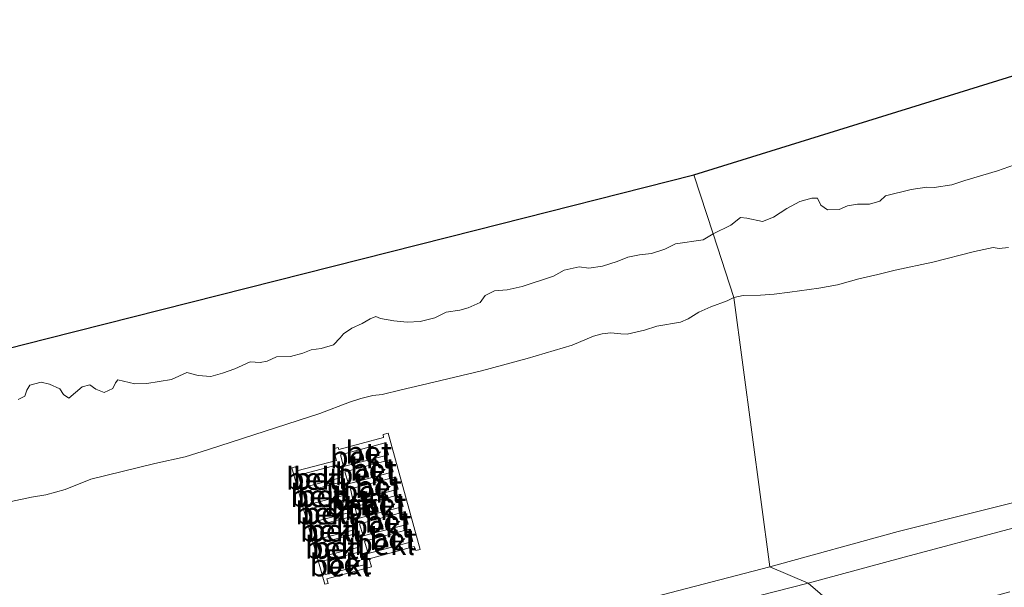
# Model space of a CAD drawing. Units: metres. Extents: x 149996 to 160007, y 562498 to 568751.
# Drawn here: x 150562 to 150672, y 565053 to 565117 of the extents above; entities that cross this region are included whole.
import ezdxf
from ezdxf.enums import TextEntityAlignment as Align

# ---------------------------------------------------------------- set-up
doc = ezdxf.new("R2010")
doc.units = ezdxf.units.M
for name, color, linetype, lineweight in [('B-ME-GW-KRUINLIJN-L-B1', 93, 'Continuous', 18), ('B-ME-IE-GRASLAND-GV-B6', 93, 'Continuous', 18), ('B-ME-IE-HULPGEOMETRIE-L-B1', 53, 'Continuous', 18), ('B-ME-OB-BEKLEDING-GV-B6', 253, 'Continuous', 18), ('B-ME-OB-WATERLIJN-L-B1', 133, 'OB-WATERLIJN', 18), ('B-ME-OG-WATER-GV-B6', 153, 'Continuous', 18), ('B-ME-VH-VERH_SOORT-BETON-OVERIG-GV-B6', 8, 'IE-TERREINAFSCHEIDING-NATUURLIJK-HOUTWAL', 18)]:
    doc.layers.add(name, color=color, linetype=linetype, lineweight=lineweight)
doc.layers.add('B-ME-KG-KADASTRAAL-OPNAMEDTMGRENS-L-B1', color=10, linetype='Continuous')
doc.styles.add('NLCS-ISO', font='NLCS-ISO.TTF')
doc.linetypes.add('IE-TERREINAFSCHEIDING-NATUURLIJK-HOUTWAL', pattern='A,7,-1.5,[67,NLCS.SHX,S=0.75,R=45,X=0,Y=0],-1.5,7,-1.5,[70,NLCS.SHX,S=0.75,R=0,X=0,Y=0],-1.5', length=20)
doc.linetypes.add('OB-WATERLIJN', pattern='A,10,[32,NLCS.SHX,S=2,R=0,X=0,Y=0],-12', length=22)

msp = doc.modelspace()

# ---------------------------------------------------------------- linework, layer by layer
at = {"layer": 'B-ME-GW-KRUINLIJN-L-B1'}
for points in [[(150831.751, 565102.863, 7.437), (150827.869, 565101.462, 7.54), (150819.296, 565098.713, 7.567), (150807.726, 565095.134, 7.577), (150795.222, 565091.528, 7.58), (150780.956, 565087.627, 7.567), (150765.546, 565083.432, 7.5), (150756.439, 565080.786, 7.487), (150751.919, 565079.818, 7.553), (150747.02, 565078.89, 7.597), (150734.865, 565075.683, 7.61), (150721.674, 565072.251, 7.613), (150709.238, 565069.166, 7.65), (150696.843, 565065.826, 7.597), (150684.731, 565062.808, 7.6), (150673.03, 565059.685, 7.587), (150660.423, 565056.32, 7.533), (150650.052, 565053.515, 7.497)], [(150645.723, 565055.351, 7.57), (150660.157, 565059.288, 7.509), (150678.482, 565063.911, 7.549), (150693.394, 565067.701, 7.556), (150706.839, 565071.225, 7.619), (150725.007, 565076.12, 7.669), (150736.413, 565079.363, 7.639), (150747.837, 565082.104, 7.61), (150753.653, 565084.798, 7.403), (150754.396, 565085.142, 7.377), (150756.294, 565085.632, 7.431), (150760.302, 565086.73, 7.485), (150764.329, 565087.876, 7.548)], [(150471.426, 565009.956, 7.607), (150483.1, 565012.969, 7.601), (150523.901, 565023.713, 7.597), (150564.52, 565034.272, 7.597), (150602.022, 565043.981, 7.57), (150645.723, 565055.351, 7.57)], [(150473.742, 565007.587, 7.547), (150491.048, 565012.131, 7.57), (150516.955, 565018.999, 7.597), (150551.121, 565027.753, 7.513), (150586.303, 565037.063, 7.487), (150619.718, 565045.754, 7.493), (150650.052, 565053.515, 7.497)]]:
    msp.add_polyline3d(points, dxfattribs=at)
at = {"layer": 'B-ME-IE-GRASLAND-GV-B6'}
for points in [[(150673.03, 565059.685, 7.587), (150660.423, 565056.32, 7.533), (150650.052, 565053.515, 7.497), (150645.723, 565055.351, 7.57), (150660.157, 565059.288, 7.509), (150678.482, 565063.911, 7.549)], [(150672.679, 565052.533, 4.734), (150663.253, 565049.963, 4.727), (150656.779, 565047.725, 4.79), (150650.052, 565053.515, 7.497), (150660.423, 565056.32, 7.533), (150673.03, 565059.685, 7.587)], [(150471.426, 565009.956, 7.607), (150483.1, 565012.969, 7.601), (150523.901, 565023.713, 7.597), (150564.52, 565034.272, 7.597), (150602.022, 565043.981, 7.57), (150645.723, 565055.351, 7.57), (150650.052, 565053.515, 7.497), (150619.718, 565045.754, 7.493), (150586.303, 565037.063, 7.487), (150551.121, 565027.753, 7.513), (150516.955, 565018.999, 7.597), (150491.048, 565012.131, 7.57), (150473.742, 565007.587, 7.547), (150471.426, 565009.956, 7.607)], [(150481.574, 565002.135, 4.893), (150473.742, 565007.587, 7.547), (150491.048, 565012.131, 7.57), (150516.955, 565018.999, 7.597), (150551.121, 565027.753, 7.513), (150586.303, 565037.063, 7.487), (150619.718, 565045.754, 7.493), (150650.052, 565053.515, 7.497), (150656.779, 565047.725, 4.79), (150634.493, 565042.029, 4.763), (150599.908, 565032.958, 4.77), (150562.83, 565023.173, 4.793), (150528.342, 565014.151, 4.813), (150517.033, 565011.579, 4.846), (150512.129, 565010.391, 4.863), (150502.204, 565007.847, 4.905), (150490.837, 565004.693, 4.946), (150481.574, 565002.135, 4.893)]]:
    msp.add_polyline3d(points, dxfattribs=at)
at = {"layer": 'B-ME-IE-HULPGEOMETRIE-L-B1'}
msp.add_polyline3d([(150637.2, 565099.302, -0.9), (150639.3727, 565092.6803, -0.9), (150641.7173, 565085.5349, 0.0735), (150645.723, 565055.351, 7.57), (150650.052, 565053.515, 7.497), (150656.779, 565047.725, 4.79)], dxfattribs=at)
at = {"layer": 'B-ME-KG-KADASTRAAL-OPNAMEDTMGRENS-L-B1'}
for points in [[(150637.2, 565099.302, -0.9), (150684.338, 565113.931, -0.9), (150709.2033, 565124.2416, -0.9), (150728.0026, 565138.9033, -0.9), (150750.4328, 565165.6361, -0.9), (150768.238, 565193.766, -0.9), (150780.004, 565216.095, -0.9), (150788.883, 565232.879, -0.9)], [(150468.277, 565056.683, -0.9), (150492.575, 565062.814, -0.9), (150517.072, 565068.881, -0.9), (150564.637, 565080.944, -0.9), (150612.703, 565093.113, -0.9), (150637.2, 565099.302, -0.9)]]:
    msp.add_polyline3d(points, dxfattribs=at)
at = {"layer": 'B-ME-OB-BEKLEDING-GV-B6'}
for points in [[(150672.5091, 565091.158, 0.8083), (150671.482, 565091.0513, 0.7889), (150670.7946, 565091.1628, 0.7353), (150668.702, 565090.7129, 0.7402), (150664.0186, 565089.5148, 0.5845), (150659.7998, 565088.625, 0.5504), (150657.857, 565088.12, 0.531), (150655.7423, 565087.6429, 0.5212), (150653.3194, 565086.9776, 0.4628), (150651.2529, 565086.6073, 0.4628), (150647.9904, 565086.1488, 0.3168), (150646.2404, 565085.908, 0.3071), (150644.7052, 565085.7954, 0.2925), (150642.7317, 565085.7805, 0.1076), (150641.7173, 565085.5349, 0.0735), (150639.3727, 565092.6803, -0.9), (150641.3537, 565093.6587, -0.9), (150642.4431, 565094.5369, -0.9), (150643.1493, 565094.4389, -0.9), (150644.9199, 565094.0591, -0.9), (150646.1559, 565094.5498, -0.9), (150647.6489, 565095.5235, -0.9), (150649.1186, 565096.3269, -0.9), (150650.4644, 565096.6785, -0.9), (150651.0954, 565096.6742, -0.9), (150651.4733, 565095.9052, -0.9), (150652.2053, 565095.3818, -0.9), (150653.5268, 565095.4276, -0.9), (150654.4644, 565095.8455, -0.9), (150655.5898, 565096.0212, -0.9), (150656.9075, 565096.0301, -0.9), (150658.0772, 565096.3497, -0.9), (150658.7182, 565096.9578, -0.9), (150661.604, 565097.6759, -0.9), (150663.3619, 565097.932, -0.9), (150664.1815, 565097.8872, -0.9), (150666.1723, 565098.165, -0.9), (150667.6147, 565098.6641, -0.9), (150671.3097, 565099.7701, -0.9), (150673.8525, 565100.664, -0.9)], [(150561.3642, 565074.1056, -0.9), (150562.1322, 565074.4803, -0.9), (150562.3349, 565075.1631, -0.9), (150562.7042, 565075.7042, -0.9), (150563.9489, 565076.0465, -0.9), (150564.9028, 565075.8417, -0.9), (150566.0502, 565075.2943, -0.9), (150566.4646, 565074.6615, -0.9), (150567.0575, 565074.2732, -0.9), (150568.5682, 565075.5329, -0.9), (150569.4048, 565075.7356, -0.9), (150570.0858, 565075.2856, -0.9), (150571.0451, 565074.8996, -0.9), (150571.983, 565075.3328, -0.9), (150572.2892, 565075.9766, -0.9), (150572.5757, 565076.3159, -0.9), (150574.4865, 565075.8626, -0.9), (150575.8032, 565075.8993, -0.9), (150578.6026, 565076.3634, -0.9), (150580.3192, 565077.119, -0.9), (150581.5834, 565076.818, -0.9), (150583.0081, 565076.7048, -0.9), (150584.2952, 565077.0483, -0.9), (150585.7067, 565077.5403, -0.9), (150587.429, 565078.3512, -0.9), (150588.537, 565078.2564, -0.9), (150589.314, 565078.4048, -0.9), (150590.3774, 565078.8849, -0.9), (150591.9532, 565078.949, -0.9), (150593.3421, 565079.3013, -0.9), (150594.2438, 565079.6952, -0.9), (150595.4023, 565079.8303, -0.9), (150596.7706, 565080.2323, -0.9), (150597.5304, 565081.0152, -0.9), (150597.8734, 565081.492, -0.9), (150598.8132, 565082.1068, -0.9), (150600.0025, 565082.6492, -0.9), (150600.8753, 565083.1437, -0.9), (150601.5242, 565083.4331, -0.9), (150602.0321, 565083.1864, -0.9), (150603.537, 565082.9224, -0.9), (150605.0289, 565082.7818, -0.9), (150606.5018, 565082.8571, -0.9), (150608.1521, 565083.2784, -0.9), (150609.4073, 565083.8872, -0.9), (150610.9492, 565084.1089, -0.9), (150611.8982, 565084.4003, -0.9), (150613.2315, 565084.9877, -0.9), (150613.7776, 565085.7854, -0.9), (150614.8245, 565086.2858, -0.9), (150616.2596, 565086.4003, -0.9), (150617.948, 565086.7977, -0.9), (150621.4742, 565087.93, -0.9), (150622.6614, 565088.6094, -0.9), (150624.3249, 565088.9966, -0.9), (150625.4362, 565088.8339, -0.9), (150626.9502, 565089.0469, -0.9), (150628.5948, 565089.5761, -0.9), (150629.8156, 565090.0747, -0.9), (150631.1244, 565090.3409, -0.9), (150632.4772, 565090.4984, -0.9), (150633.9728, 565090.958, -0.9), (150635.1632, 565091.562, -0.9), (150638.2613, 565092.0328, -0.9), (150639.3727, 565092.6803, -0.9), (150641.7173, 565085.5349, 0.0735)], [(150678.482, 565063.911, 7.549), (150660.157, 565059.288, 7.509), (150645.723, 565055.351, 7.57), (150641.7173, 565085.5349, 0.0735), (150642.7317, 565085.7805, 0.1076), (150644.7052, 565085.7954, 0.2925), (150646.2404, 565085.908, 0.3071), (150647.9904, 565086.1488, 0.3168), (150651.2529, 565086.6073, 0.4628), (150653.3194, 565086.9776, 0.4628), (150655.7423, 565087.6429, 0.5212), (150657.857, 565088.12, 0.531), (150659.7998, 565088.625, 0.5504), (150664.0186, 565089.5148, 0.5845), (150668.702, 565090.7129, 0.7402), (150670.7946, 565091.1628, 0.7353), (150671.482, 565091.0513, 0.7889), (150672.5091, 565091.158, 0.8083)], [(150560.5818, 565062.6543, 0.4434), (150562.8889, 565063.1393, 0.4288), (150564.4987, 565063.4068, 0.4336), (150566.6384, 565064.0028, 0.4239), (150569.5442, 565065.1845, 0.3704), (150576.7133, 565066.9215, 0.4434), (150580.1141, 565067.6883, 0.4774), (150582.7432, 565068.5097, 0.4823), (150589.0959, 565070.5659, 0.6088), (150595.2436, 565072.5274, 0.5894), (150598.5585, 565073.7976, 0.4385), (150599.8533, 565074.2226, 0.4142), (150601.1986, 565074.5511, 0.4093), (150602.2414, 565074.673, 0.4288), (150604.3723, 565075.196, 0.4288), (150606.6141, 565075.723, 0.346), (150613.3645, 565077.3222, 0.2925), (150618.5008, 565078.7026, 0.2487), (150623.547, 565080.2078, 0.1611), (150625.9671, 565081.2087, 0.0832), (150626.9298, 565081.4891, 0.1514), (150627.8797, 565081.5819, 0.2146), (150629.0102, 565081.4558, 0.3801), (150629.7179, 565081.4424, 0.3947), (150631.6659, 565081.8981, 0.346), (150633.0746, 565082.3178, 0.3266), (150635.7002, 565082.7914, 0.346), (150636.5566, 565083.1508, 0.3363), (150637.7591, 565083.9038, 0.1562), (150639.1311, 565084.5058, 0.1368), (150640.9665, 565085.1914, 0.0784), (150641.7173, 565085.5349, 0.0735), (150645.723, 565055.351, 7.57)], [(150641.7173, 565085.5349, 0.0735), (150640.9665, 565085.1914, 0.0784), (150639.1311, 565084.5058, 0.1368), (150637.7591, 565083.9038, 0.1562), (150636.5566, 565083.1508, 0.3363), (150635.7002, 565082.7914, 0.346), (150633.0746, 565082.3178, 0.3266), (150631.6659, 565081.8981, 0.346), (150629.7179, 565081.4424, 0.3947), (150629.0102, 565081.4558, 0.3801), (150627.8797, 565081.5819, 0.2146), (150626.9298, 565081.4891, 0.1514), (150625.9671, 565081.2087, 0.0832), (150623.547, 565080.2078, 0.1611), (150618.5008, 565078.7026, 0.2487), (150613.3645, 565077.3222, 0.2925), (150606.6141, 565075.723, 0.346), (150604.3723, 565075.196, 0.4288), (150602.2414, 565074.673, 0.4288), (150601.1986, 565074.5511, 0.4093), (150599.8533, 565074.2226, 0.4142), (150598.5585, 565073.7976, 0.4385), (150595.2436, 565072.5274, 0.5894), (150589.0959, 565070.5659, 0.6088), (150582.7432, 565068.5097, 0.4823), (150580.1141, 565067.6883, 0.4774), (150576.7133, 565066.9215, 0.4434), (150569.5442, 565065.1845, 0.3704), (150566.6384, 565064.0028, 0.4239), (150564.4987, 565063.4068, 0.4336), (150562.8889, 565063.1393, 0.4288), (150560.5818, 565062.6543, 0.4434)], [(150606.496, 565057.299, 5.127), (150602.894, 565070.341, 1.103), (150602.33, 565070.171, 1.114), (150602.384, 565069.865, 1.19), (150597.362, 565068.509, 1.19), (150597.296, 565068.732, 1.114), (150596.716, 565068.593, 1.114), (150597.111, 565067.275, 1.487), (150592.653, 565066.115, 1.393), (150592.507, 565066.56, 1.405), (150592.098, 565066.439, 1.418), (150595.808, 565053.394, 5.358), (150596.172, 565053.467, 5.376), (150596.027, 565054.015, 5.25), (150601.042, 565055.329, 5.239), (150600.783, 565056.254, 5.045), (150605.836, 565057.615, 5.205), (150606.001, 565057.16, 5.223), (150606.496, 565057.299, 5.127)], [(150597.907, 565066.599, 1.644), (150597.562, 565067.908, 1.325), (150602.581, 565069.247, 1.325), (150602.95, 565067.898, 1.779), (150597.907, 565066.599, 1.644)], [(150598.47, 565064.652, 2.371), (150598.057, 565066.007, 2.069), (150603.089, 565067.327, 2.069), (150603.478, 565065.995, 2.479), (150598.47, 565064.652, 2.371)], [(150593.219, 565064.19, 2.161), (150592.833, 565065.636, 1.69), (150597.235, 565066.79, 1.58), (150597.655, 565065.351, 2.175), (150593.219, 565064.19, 2.161)], [(150598.971, 565062.713, 2.958), (150598.658, 565064.074, 2.59), (150603.663, 565065.399, 2.634), (150604.038, 565064.04, 2.986), (150598.971, 565062.713, 2.958)], [(150593.717, 565062.246, 2.7), (150593.349, 565063.726, 2.362), (150597.744, 565064.882, 2.319), (150598.166, 565063.408, 2.714), (150593.717, 565062.246, 2.7)], [(150594.297, 565060.303, 3.212), (150593.873, 565061.765, 2.846), (150598.291, 565062.93, 2.851), (150598.697, 565061.464, 3.244), (150594.297, 565060.303, 3.212)], [(150599.516, 565060.759, 3.466), (150599.148, 565062.082, 3.15), (150604.204, 565063.451, 3.182), (150604.604, 565062.101, 3.461), (150599.516, 565060.759, 3.466)], [(150594.799, 565058.389, 3.676), (150594.4, 565059.853, 3.324), (150598.848, 565060.977, 3.415), (150599.255, 565059.527, 3.813), (150594.799, 565058.389, 3.676)], [(150600.101, 565058.811, 4.026), (150599.687, 565060.178, 3.724), (150604.737, 565061.517, 3.687), (150605.142, 565060.14, 4.03), (150600.101, 565058.811, 4.026)], [(150600.652, 565056.827, 4.553), (150600.257, 565058.211, 4.211), (150605.292, 565059.565, 4.432), (150605.675, 565058.189, 4.508), (150600.652, 565056.827, 4.553)], [(150595.351, 565056.453, 4.197), (150594.944, 565057.929, 3.895), (150599.354, 565059.078, 3.927), (150599.809, 565057.568, 4.295), (150595.351, 565056.453, 4.197)], [(150595.865, 565054.485, 4.754), (150595.493, 565055.963, 4.432), (150599.958, 565057.071, 4.489), (150600.343, 565055.605, 4.796), (150595.865, 565054.485, 4.754)], [(150645.723, 565055.351, 7.57), (150602.022, 565043.981, 7.57), (150564.52, 565034.272, 7.597), (150523.901, 565023.713, 7.597), (150483.1, 565012.969, 7.601)]]:
    msp.add_polyline3d(points, dxfattribs=at)
at = {"layer": 'B-ME-OB-WATERLIJN-L-B1'}
for points in [[(150639.3727, 565092.6803, -0.9), (150641.3537, 565093.6587, -0.9), (150642.4431, 565094.5369, -0.9), (150643.1493, 565094.4389, -0.9), (150644.9199, 565094.0591, -0.9), (150646.1559, 565094.5498, -0.9), (150647.6489, 565095.5235, -0.9), (150649.1186, 565096.3269, -0.9), (150650.4644, 565096.6785, -0.9), (150651.0954, 565096.6742, -0.9), (150651.4733, 565095.9052, -0.9), (150652.2053, 565095.3818, -0.9), (150653.5268, 565095.4276, -0.9), (150654.4644, 565095.8455, -0.9), (150655.5898, 565096.0212, -0.9), (150656.9075, 565096.0301, -0.9), (150658.0772, 565096.3497, -0.9), (150658.7182, 565096.9578, -0.9), (150661.604, 565097.6759, -0.9), (150663.3619, 565097.932, -0.9), (150664.1815, 565097.8872, -0.9), (150666.1723, 565098.165, -0.9), (150667.6147, 565098.6641, -0.9), (150671.3097, 565099.7701, -0.9), (150673.8525, 565100.664, -0.9)], [(150561.3642, 565074.1056, -0.9), (150562.1322, 565074.4803, -0.9), (150562.3349, 565075.1631, -0.9), (150562.7042, 565075.7042, -0.9), (150563.9489, 565076.0465, -0.9), (150564.9028, 565075.8417, -0.9), (150566.0502, 565075.2943, -0.9), (150566.4646, 565074.6615, -0.9), (150567.0575, 565074.2732, -0.9), (150568.5682, 565075.5329, -0.9), (150569.4048, 565075.7356, -0.9), (150570.0858, 565075.2856, -0.9), (150571.0451, 565074.8996, -0.9), (150571.983, 565075.3328, -0.9), (150572.2892, 565075.9766, -0.9), (150572.5757, 565076.3159, -0.9), (150574.4865, 565075.8626, -0.9), (150575.8032, 565075.8993, -0.9), (150578.6026, 565076.3634, -0.9), (150580.3192, 565077.119, -0.9), (150581.5834, 565076.818, -0.9), (150583.0081, 565076.7048, -0.9), (150584.2952, 565077.0483, -0.9), (150585.7067, 565077.5403, -0.9), (150587.429, 565078.3512, -0.9), (150588.537, 565078.2564, -0.9), (150589.314, 565078.4048, -0.9), (150590.3774, 565078.8849, -0.9), (150591.9532, 565078.949, -0.9), (150593.3421, 565079.3013, -0.9), (150594.2438, 565079.6952, -0.9), (150595.4023, 565079.8303, -0.9), (150596.7706, 565080.2323, -0.9), (150597.5304, 565081.0152, -0.9), (150597.8734, 565081.492, -0.9), (150598.8132, 565082.1068, -0.9), (150600.0025, 565082.6492, -0.9), (150600.8753, 565083.1437, -0.9), (150601.5242, 565083.4331, -0.9), (150602.0321, 565083.1864, -0.9), (150603.537, 565082.9224, -0.9), (150605.0289, 565082.7818, -0.9), (150606.5018, 565082.8571, -0.9), (150608.1521, 565083.2784, -0.9), (150609.4073, 565083.8872, -0.9), (150610.9492, 565084.1089, -0.9), (150611.8982, 565084.4003, -0.9), (150613.2315, 565084.9877, -0.9), (150613.7776, 565085.7854, -0.9), (150614.8245, 565086.2858, -0.9), (150616.2596, 565086.4003, -0.9), (150617.948, 565086.7977, -0.9), (150621.4742, 565087.93, -0.9), (150622.6614, 565088.6094, -0.9), (150624.3249, 565088.9966, -0.9), (150625.4362, 565088.8339, -0.9), (150626.9502, 565089.0469, -0.9), (150628.5948, 565089.5761, -0.9), (150629.8156, 565090.0747, -0.9), (150631.1244, 565090.3409, -0.9), (150632.4772, 565090.4984, -0.9), (150633.9728, 565090.958, -0.9), (150635.1632, 565091.562, -0.9), (150638.2613, 565092.0328, -0.9), (150639.3727, 565092.6803, -0.9)]]:
    msp.add_polyline3d(points, dxfattribs=at)
at = {"layer": 'B-ME-OG-WATER-GV-B6'}
for points in [[(150673.8525, 565100.664, -0.9), (150671.3097, 565099.7701, -0.9), (150667.6147, 565098.6641, -0.9), (150666.1723, 565098.165, -0.9), (150664.1815, 565097.8872, -0.9), (150663.3619, 565097.932, -0.9), (150661.604, 565097.6759, -0.9), (150658.7182, 565096.9578, -0.9), (150658.0772, 565096.3497, -0.9), (150656.9075, 565096.0301, -0.9), (150655.5898, 565096.0212, -0.9), (150654.4644, 565095.8455, -0.9), (150653.5268, 565095.4276, -0.9), (150652.2053, 565095.3818, -0.9), (150651.4733, 565095.9052, -0.9), (150651.0954, 565096.6742, -0.9), (150650.4644, 565096.6785, -0.9), (150649.1186, 565096.3269, -0.9), (150647.6489, 565095.5235, -0.9), (150646.1559, 565094.5498, -0.9), (150644.9199, 565094.0591, -0.9), (150643.1493, 565094.4389, -0.9), (150642.4431, 565094.5369, -0.9), (150641.3537, 565093.6587, -0.9), (150639.3727, 565092.6803, -0.9), (150637.2, 565099.302, -0.9), (150684.338, 565113.931, -0.9)], [(150492.575, 565062.814, -0.9), (150517.072, 565068.881, -0.9), (150564.637, 565080.944, -0.9), (150612.703, 565093.113, -0.9), (150637.2, 565099.302, -0.9), (150639.3727, 565092.6803, -0.9)], [(150639.3727, 565092.6803, -0.9), (150638.2613, 565092.0328, -0.9), (150635.1632, 565091.562, -0.9), (150633.9728, 565090.958, -0.9), (150632.4772, 565090.4984, -0.9), (150631.1244, 565090.3409, -0.9), (150629.8156, 565090.0747, -0.9), (150628.5948, 565089.5761, -0.9), (150626.9502, 565089.0469, -0.9), (150625.4362, 565088.8339, -0.9), (150624.3249, 565088.9966, -0.9), (150622.6614, 565088.6094, -0.9), (150621.4742, 565087.93, -0.9), (150617.948, 565086.7977, -0.9), (150616.2596, 565086.4003, -0.9), (150614.8245, 565086.2858, -0.9), (150613.7776, 565085.7854, -0.9), (150613.2315, 565084.9877, -0.9), (150611.8982, 565084.4003, -0.9), (150610.9492, 565084.1089, -0.9), (150609.4073, 565083.8872, -0.9), (150608.1521, 565083.2784, -0.9), (150606.5018, 565082.8571, -0.9), (150605.0289, 565082.7818, -0.9), (150603.537, 565082.9224, -0.9), (150602.0321, 565083.1864, -0.9), (150601.5242, 565083.4331, -0.9), (150600.8753, 565083.1437, -0.9), (150600.0025, 565082.6492, -0.9), (150598.8132, 565082.1068, -0.9), (150597.8734, 565081.492, -0.9), (150597.5304, 565081.0152, -0.9), (150596.7706, 565080.2323, -0.9), (150595.4023, 565079.8303, -0.9), (150594.2438, 565079.6952, -0.9), (150593.3421, 565079.3013, -0.9), (150591.9532, 565078.949, -0.9), (150590.3774, 565078.8849, -0.9), (150589.314, 565078.4048, -0.9), (150588.537, 565078.2564, -0.9), (150587.429, 565078.3512, -0.9), (150585.7067, 565077.5403, -0.9), (150584.2952, 565077.0483, -0.9), (150583.0081, 565076.7048, -0.9), (150581.5834, 565076.818, -0.9), (150580.3192, 565077.119, -0.9), (150578.6026, 565076.3634, -0.9), (150575.8032, 565075.8993, -0.9), (150574.4865, 565075.8626, -0.9), (150572.5757, 565076.3159, -0.9), (150572.2892, 565075.9766, -0.9), (150571.983, 565075.3328, -0.9), (150571.0451, 565074.8996, -0.9), (150570.0858, 565075.2856, -0.9), (150569.4048, 565075.7356, -0.9), (150568.5682, 565075.5329, -0.9), (150567.0575, 565074.2732, -0.9), (150566.4646, 565074.6615, -0.9), (150566.0502, 565075.2943, -0.9), (150564.9028, 565075.8417, -0.9), (150563.9489, 565076.0465, -0.9), (150562.7042, 565075.7042, -0.9), (150562.3349, 565075.1631, -0.9), (150562.1322, 565074.4803, -0.9), (150561.3642, 565074.1056, -0.9)]]:
    msp.add_polyline3d(points, dxfattribs=at)
at = {"layer": 'B-ME-VH-VERH_SOORT-BETON-OVERIG-GV-B6'}
for points in [[(150602.894, 565070.341, 1.103), (150606.496, 565057.299, 5.127), (150606.001, 565057.16, 5.223), (150605.836, 565057.615, 5.205), (150600.783, 565056.254, 5.045), (150601.042, 565055.329, 5.239), (150596.027, 565054.015, 5.25), (150596.172, 565053.467, 5.376), (150595.808, 565053.394, 5.358), (150592.098, 565066.439, 1.418), (150592.507, 565066.56, 1.405), (150592.653, 565066.115, 1.393), (150597.111, 565067.275, 1.487), (150596.716, 565068.593, 1.114), (150597.296, 565068.732, 1.114), (150597.362, 565068.509, 1.19), (150602.384, 565069.865, 1.19), (150602.33, 565070.171, 1.114), (150602.894, 565070.341, 1.103)], [(150602.581, 565069.247, 1.325), (150597.562, 565067.908, 1.325), (150597.907, 565066.599, 1.644), (150602.95, 565067.898, 1.779), (150602.581, 565069.247, 1.325)], [(150603.089, 565067.327, 2.069), (150598.057, 565066.007, 2.069), (150598.47, 565064.652, 2.371), (150603.478, 565065.995, 2.479), (150603.089, 565067.327, 2.069)], [(150593.219, 565064.19, 2.161), (150597.655, 565065.351, 2.175), (150597.235, 565066.79, 1.58), (150592.833, 565065.636, 1.69), (150593.219, 565064.19, 2.161)], [(150603.663, 565065.399, 2.634), (150598.658, 565064.074, 2.59), (150598.971, 565062.713, 2.958), (150604.038, 565064.04, 2.986), (150603.663, 565065.399, 2.634)], [(150593.717, 565062.246, 2.7), (150598.166, 565063.408, 2.714), (150597.744, 565064.882, 2.319), (150593.349, 565063.726, 2.362), (150593.717, 565062.246, 2.7)], [(150594.297, 565060.303, 3.212), (150598.697, 565061.464, 3.244), (150598.291, 565062.93, 2.851), (150593.873, 565061.765, 2.846), (150594.297, 565060.303, 3.212)], [(150604.204, 565063.451, 3.182), (150599.148, 565062.082, 3.15), (150599.516, 565060.759, 3.466), (150604.604, 565062.101, 3.461), (150604.204, 565063.451, 3.182)], [(150594.799, 565058.389, 3.676), (150599.255, 565059.527, 3.813), (150598.848, 565060.977, 3.415), (150594.4, 565059.853, 3.324), (150594.799, 565058.389, 3.676)], [(150604.737, 565061.517, 3.687), (150599.687, 565060.178, 3.724), (150600.101, 565058.811, 4.026), (150605.142, 565060.14, 4.03), (150604.737, 565061.517, 3.687)], [(150605.292, 565059.565, 4.432), (150600.257, 565058.211, 4.211), (150600.652, 565056.827, 4.553), (150605.675, 565058.189, 4.508), (150605.292, 565059.565, 4.432)], [(150595.351, 565056.453, 4.197), (150599.809, 565057.568, 4.295), (150599.354, 565059.078, 3.927), (150594.944, 565057.929, 3.895), (150595.351, 565056.453, 4.197)], [(150600.343, 565055.605, 4.796), (150599.958, 565057.071, 4.489), (150595.493, 565055.963, 4.432), (150595.865, 565054.485, 4.754), (150600.343, 565055.605, 4.796)]]:
    msp.add_polyline3d(points, dxfattribs=at)

# ---------------------------------------------------------------- texts
at = {"layer": 'B-ME-OB-BEKLEDING-GV-B6', "ltscale": 0.2, "style": 'NLCS-ISO'}
for p in [(150599.7814, 565067.6502), (150600.3128, 565065.7266), (150594.8322, 565065.2314), (150600.8602, 565063.7878), (150595.3386, 565063.3016), (150599.3691, 565062.3385), (150595.891, 565061.353), (150601.3976, 565061.8304), (150596.4202, 565059.427), (150601.9536, 565059.8914), (150602.5056, 565057.9238), (150596.9618, 565057.4962), (150597.5048, 565055.5218)]:
    msp.add_text('bekl', height=2.5, dxfattribs=at).set_placement(p, align=Align.MIDDLE_CENTER)
at = {"layer": 'B-ME-VH-VERH_SOORT-BETON-OVERIG-GV-B6', "ltscale": 0.2, "style": 'NLCS-ISO'}
for p in [(150600.7162, 565068.1798), (150601.2366, 565066.2616), (150594.8322, 565065.2314), (150601.7986, 565064.325), (150595.3386, 565063.3016), (150599.1795, 565063.0249), (150602.3352, 565062.3688), (150595.891, 565061.353), (150602.8808, 565060.4326), (150596.4202, 565059.427), (150603.4336, 565058.4714), (150596.9618, 565057.4962), (150598.4004, 565055.7458)]:
    msp.add_text('bet', height=2.5, dxfattribs=at).set_placement(p, align=Align.MIDDLE_CENTER)

doc.saveas('drawing.dxf')
